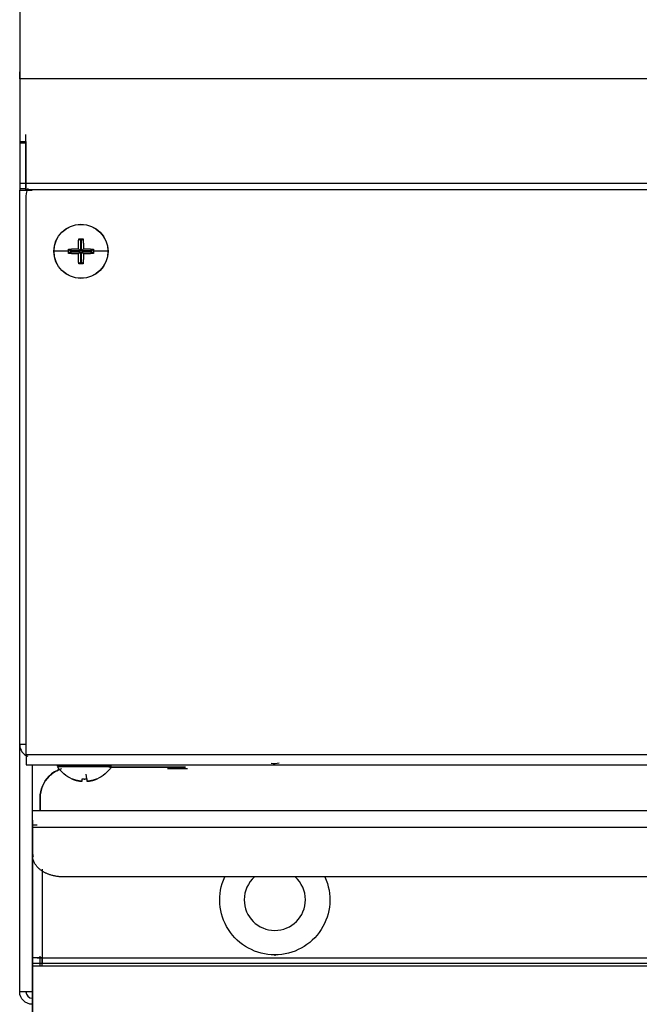
# Model space of a CAD drawing. Extents: x 570 to 2426, y 95 to 2622.
# Drawn here: x 570 to 692, y 2228 to 2422 of the extents above; entities that cross this region are included whole.
import ezdxf

# ---------------------------------------------------------------- set-up
doc = ezdxf.new("R2010")
doc.units = 0
doc.header["$LTSCALE"] = 10
doc.layers.add('Moffat_Details', color=160, linetype='CONTINUOUS')
doc.layers.add('Moffat_Profile', color=10, linetype='CONTINUOUS')

msp = doc.modelspace()

# ---------------------------------------------------------------- linework, layer by layer
at = {"layer": 'Moffat_Details', "true_color": 0x000000}
for p, q in [((1470.21, 2409.96), (570.21, 2409.96)), ((1469.01, 2389.48), (571.41, 2389.48)), ((1469.01, 2388.21), (571.41, 2388.21)), ((581.77, 2378.58), (582.1, 2378.26)), ((582.1, 2378.26), (582.1, 2376.26)), ((582.31, 2378.26), (582.1, 2378.26)), ((582.64, 2378.58), (582.31, 2378.26)), ((582.31, 2376.26), (582.31, 2378.26)), ((579.77, 2376.58), (580.1, 2376.26)), ((579.77, 2375.72), (580.1, 2376.05)), ((580.1, 2376.26), (580.1, 2376.05)), ((582.1, 2376.26), (580.1, 2376.26)), ((580.1, 2376.05), (582.1, 2376.05)), ((581.71, 2376.65), (582.1, 2376.26)), ((581.71, 2375.66), (582.1, 2376.05)), ((582.1, 2376.05), (582.1, 2374.05)), ((582.7, 2376.65), (582.31, 2376.26)), ((584.31, 2376.26), (582.31, 2376.26)), ((582.7, 2375.66), (582.31, 2376.05)), ((582.31, 2374.05), (582.31, 2376.05)), ((582.31, 2376.05), (584.31, 2376.05)), ((584.64, 2376.58), (584.31, 2376.26)), ((584.31, 2376.05), (584.31, 2376.26)), ((584.64, 2375.72), (584.31, 2376.05)), ((581.77, 2373.72), (582.1, 2374.05)), ((582.1, 2374.05), (582.31, 2374.05)), ((582.64, 2373.72), (582.31, 2374.05))]:
    msp.add_line(p, q, dxfattribs=at)
at = {"layer": 'Moffat_Details', "true_color": 0x000000, "extrusion": (0, 0, -1)}
for radius, start, end in [(5.32, 0, 180), (5.28, 0, 180), (5.32, 180, 0), (5.28, 180, 0), (2.38, 259.4067, 280.5933)]:
    msp.add_arc((-582.21, 2376.15), radius, start, end, dxfattribs=at)
at = {"layer": 'Moffat_Details', "true_color": 0x000000}
for points, weights in [([(581.71, 2376.65), (581.72, 2377.65), (581.77, 2378.58)], [1, 0.987073659897, 1]), ([(581.77, 2378.58), (582.21, 2378.59), (582.64, 2378.58)], [1, 0.997401297092, 1]), ([(582.64, 2378.58), (582.69, 2377.65), (582.7, 2376.65)], [1, 0.987073659897, 1]), ([(579.77, 2376.15), (577.97, 2376.15), (576.93, 2376.15)], [1, 0.954071700573, 1]), ([(579.77, 2376.58), (580.7, 2376.63), (581.71, 2376.65)], [1, 0.987073659897, 1]), ([(579.77, 2376.15), (579.77, 2376.37), (579.77, 2376.58)], [1, 0.999350130558, 1]), ([(579.77, 2375.72), (579.77, 2375.93), (579.77, 2376.15)], [1, 0.999350130558, 1]), ([(581.71, 2375.66), (580.7, 2375.67), (579.77, 2375.72)], [1, 0.987073659897, 1]), ([(581.77, 2373.72), (581.72, 2374.65), (581.71, 2375.66)], [1, 0.987073659897, 1]), ([(582.7, 2375.66), (582.69, 2374.65), (582.64, 2373.72)], [1, 0.987073659897, 1]), ([(582.7, 2376.65), (583.71, 2376.63), (584.64, 2376.58)], [1, 0.987073659897, 1]), ([(584.64, 2375.72), (583.71, 2375.67), (582.7, 2375.66)], [1, 0.987073659897, 1]), ([(584.64, 2376.58), (584.64, 2376.37), (584.64, 2376.15)], [1, 0.998700678349, 0.998700678349]), ([(584.64, 2376.15), (584.64, 2375.93), (584.64, 2375.72)], [0.998700678349, 0.998700678349, 1]), ([(587.48, 2376.15), (586.44, 2376.15), (584.64, 2376.15)], [0.864389240742, 0.834852993488, 0.885826349258]), ([(582.64, 2373.72), (582.21, 2373.71), (581.77, 2373.72)], [1, 0.997401297092, 1])]:
    msp.add_rational_spline(points, weights, degree=2, dxfattribs=at)
at = {"layer": 'Moffat_Profile', "true_color": 0x000000}
for p, q in [((570.21, 2409.96), (570.21, 2411.38)), ((570.21, 2409.96), (570.21, 2397.68)), ((570.21, 2399.09), (570.21, 2397.68)), ((571.41, 2397.68), (571.41, 2399.09)), ((570.21, 2398.76), (570.21, 2397.34)), ((570.21, 2397.68), (571.41, 2397.68)), ((570.21, 2397.34), (570.21, 2389.47)), ((571.41, 2397.34), (570.21, 2397.34)), ((571.41, 2397.68), (571.41, 2389.48)), ((571.41, 2389.47), (571.41, 2397.34)), ((571.41, 2389.47), (570.21, 2389.47)), ((570.21, 2388.49), (571.41, 2388.49)), ((570.21, 2279.4), (570.21, 2388.15)), ((570.21, 2388.15), (571.41, 2388.15)), ((571.46, 2277.45), (571.46, 2386.45)), ((570.21, 2230.9), (570.21, 2385.15)), ((571.41, 2279.4), (570.21, 2279.4)), ((571.46, 2277.45), (1468.96, 2277.45)), ((571.46, 2275.45), (1468.96, 2275.45)), ((572.66, 2275.45), (572.66, 2230.9)), ((583.34, 2272.66), (583.22, 2273.58)), ((602.71, 2274.95), (587.67, 2274.95)), ((587.9, 2274.95), (602.71, 2274.95)), ((599.19, 2274.7), (603.11, 2274.7)), ((574.21, 2266.45), (574.21, 2268.95)), ((574.21, 2268.95), (574.21, 2266.45)), ((572.71, 2266.45), (1467.71, 2266.45)), ((572.71, 2265.55), (572.71, 2266.45)), ((572.71, 2264.55), (572.71, 2209.85)), ((572.71, 2264.55), (572.71, 2209.85)), ((572.71, 2263.84), (572.71, 2263.21)), ((572.71, 2263.65), (573.61, 2263.65)), ((572.71, 2237.55), (572.71, 2263.65)), ((572.71, 2263.21), (1467.71, 2263.21)), ((572.71, 2257.69), (572.71, 2263.21)), ((572.71, 2257.69), (572.71, 2258.33)), ((574.61, 2254.93), (574.61, 2237.55)), ((1461.71, 2253.45), (578.71, 2253.45)), ((573.61, 2237.55), (572.71, 2237.55)), ((572.71, 2236.55), (1467.71, 2236.55)), ((572.71, 2235.65), (572.71, 2236.55)), ((574.21, 2235.99), (574.21, 2237.88)), ((574.61, 2237.55), (1465.81, 2237.55)), ((572.71, 2215.35), (572.71, 2235.99)), ((572.71, 2235.36), (572.71, 2235.99)), ((572.71, 2235.99), (1467.71, 2235.99)), ((571.41, 2230.9), (570.21, 2230.9))]:
    msp.add_line(p, q, dxfattribs=at)
at = {"layer": 'Moffat_Profile', "true_color": 0x000000, "extrusion": (0, 0, -1)}
for centre, radius, start, end in [((-577.46, 2386.45), 6, 0, 20.2659), ((-580.21, 2268.95), 6, 45, 73.1927), ((-582.91, 2278.38), 6.23, 292.9925, 327.8571), ((-582.91, 2278.38), 6.23, 212.1429, 247.0075), ((-580.21, 2268.95), 6, 0, 45), ((-620.21, 2248.95), 10.8, 270, 24.6243), ((-620.21, 2248.95), 10.8, 155.3757, 270), ((-572.66, 2230.9), 2.45, 270, 0)]:
    msp.add_arc(centre, radius, start, end, dxfattribs=at)
at = {"layer": 'Moffat_Profile', "true_color": 0x000000}
for centre, radius, start, end in [((572.66, 2279.4), 2.45, 180, 249.4926), ((620.21, 2280.45), 4.75, 261.1772, 280.7982), ((580.21, 2268.95), 6, 109.5909, 135), ((580.21, 2268.95), 6, 135, 180), ((620.21, 2248.95), 6, 131.4096, 180), ((620.21, 2248.95), 6, 0, 48.5904), ((620.21, 2248.95), 6, 180, 0), ((572.66, 2230.9), 1.25, 180, 270)]:
    msp.add_arc(centre, radius, start, end, dxfattribs=at)
for points, weights in [([(570.21, 2426.94), (570.21, 2418.45), (570.21, 2409.96)], [1, 0.707106769085, 1]), ([(570.21, 2389.47), (570.21, 2388.84), (570.21, 2388.49)], [1, 0.961939752102, 0.961939752102]), ([(571.41, 2389.48), (571.41, 2388.21), (571.41, 2388.21)], [1, 0.853553414345, 0.853553414345]), ([(571.41, 2388.49), (571.41, 2388.84), (571.41, 2389.47)], [0.961939752102, 0.961939752102, 1]), ([(570.21, 2388.15), (570.21, 2388.15), (572.66, 2388.15)], [1, 0.707106769085, 1]), ([(570.21, 2388.49), (570.21, 2388.15), (570.21, 2388.15)], [0.961939752102, 0.961939752102, 1]), ([(571.41, 2388.15), (571.41, 2388.15), (571.41, 2388.49)], [1, 0.961939752102, 0.961939752102]), ([(582.41, 2272.19), (581.4, 2272.27), (580.47, 2272.66)], [1, 0.987073659897, 1]), ([(580.47, 2272.66), (581.4, 2272.27), (582.41, 2272.19)], [1, 0.987073659897, 1]), ([(582.41, 2272.19), (582.42, 2272.27), (582.47, 2272.66)], [1, 0.987073659897, 1]), ([(582.47, 2272.66), (582.91, 2272.63), (583.34, 2272.66)], [1, 0.997401297092, 1]), ([(583.34, 2272.66), (583.39, 2272.27), (583.4, 2272.19)], [1, 0.987073659897, 1]), ([(585.34, 2272.66), (584.41, 2272.27), (583.4, 2272.19)], [1, 0.987073659897, 1]), ([(583.4, 2272.19), (584.41, 2272.27), (585.34, 2272.66)], [1, 0.987073659897, 1]), ([(572.71, 2258.33), (572.71, 2257.88), (572.84, 2257.44)], [1, 0.957750678062, 0.927690148354]), ([(574.46, 2254.69), (572.71, 2255.94), (572.71, 2257.69)], [1, 0.923879504204, 1]), ([(578.71, 2253.45), (576.22, 2253.45), (574.46, 2254.69)], [1, 0.923879504204, 1]), ([(572.71, 2235.99), (572.71, 2236.55), (572.71, 2236.55)], [1, 0.923879504204, 1]), ([(620.21, 2238.15), (620.21, 2237.95), (620.21, 2237.95)], [1, 0.707106769085, 1]), ([(571.41, 2230.9), (570.21, 2230.9), (570.21, 2230.9)], [1, 0.8689661026, 1]), ([(572.66, 2230.9), (571.98, 2230.9), (571.41, 2230.9)], [1, 0.964378893375, 1])]:
    msp.add_rational_spline(points, weights, degree=2, dxfattribs=at)
for points, weights, knots in [([(571.46, 2279.4), (571.16, 2279.4), (570.92, 2279.4), (570.21, 2279.4), (570.21, 2279.4)], [0.96536231041, 0.973353087902, 1, 0.923879504204, 1], [29.247191, 29.247191, 29.247191, 45, 45, 90, 90, 90]), ([(571.46, 2277.45), (571.46, 2276.62), (571.46, 2276.04), (571.46, 2275.45), (571.46, 2275.45)], [1, 0.923879504204, 1, 0.923879504204, 1], [0, 0, 0, 45, 45, 90, 90, 90]), ([(577.59, 2275.2), (577.59, 2275.2), (582.91, 2275.2), (588.22, 2275.2), (588.22, 2275.2)], [1, 0.707106769085, 1, 0.707106769085, 1], [0.5, 0.5, 0.5, 0.75, 0.75, 1, 1, 1]), ([(577.59, 2275.2), (577.59, 2275.26), (577.62, 2275.32), (577.69, 2275.45), (577.84, 2275.45)], [0.930839300156, 0.934219479561, 1, 0.861312448978, 1], [359.96188, 359.96188, 359.96188, 388.928526, 388.928526, 450, 450, 450]), ([(577.63, 2275.07), (577.63, 2275.07), (582.91, 2275.07), (588.18, 2275.07), (588.18, 2275.07)], [1, 0.707106769085, 1, 0.707106769085, 1], [270, 270, 270, 360, 360, 450, 450, 450]), ([(572.71, 2263.21), (572.71, 2264.1), (572.71, 2265.28), (572.71, 2266.45), (572.71, 2266.45)], [1, 0.831469595432, 1, 0.831469595432, 1], [0, 0, 0, 67.5, 67.5, 135, 135, 135]), ([(572.71, 2263.84), (572.71, 2264.32), (572.71, 2264.93), (572.71, 2265.55), (572.71, 2265.55)], [1, 0.831469595432, 1, 0.831469595432, 1], [0, 0, 0, 67.5, 67.5, 135, 135, 135]), ([(574.61, 2237.55), (573.82, 2237.55), (573.26, 2237.55), (572.71, 2237.55), (572.71, 2237.55)], [1, 0.923879504204, 1, 0.923879504204, 1], [0, 0, 0, 45, 45, 90, 90, 90]), ([(573.61, 2237.55), (573.61, 2237.55), (573.9, 2237.55), (574.19, 2237.55), (574.61, 2237.55)], [1, 0.923879504204, 1, 0.923879504204, 1], [0, 0, 0, 45, 45, 90, 90, 90]), ([(574.61, 2237.55), (574.61, 2237.14), (574.61, 2236.84), (574.61, 2236.55), (574.61, 2236.55)], [1, 0.923879504204, 1, 0.923879504204, 1], [270, 270, 270, 315, 315, 360, 360, 360]), ([(574.61, 2235.99), (574.61, 2236.09), (574.61, 2236.21), (574.61, 2236.76), (574.61, 2237.55)], [0.973466813564, 0.982885479927, 1, 0.923879504204, 1], [34.882438, 34.882438, 34.882438, 45, 45, 90, 90, 90])]:
    msp.add_rational_spline(points, weights, degree=2, knots=knots, dxfattribs=at)

doc.saveas('drawing.dxf')
